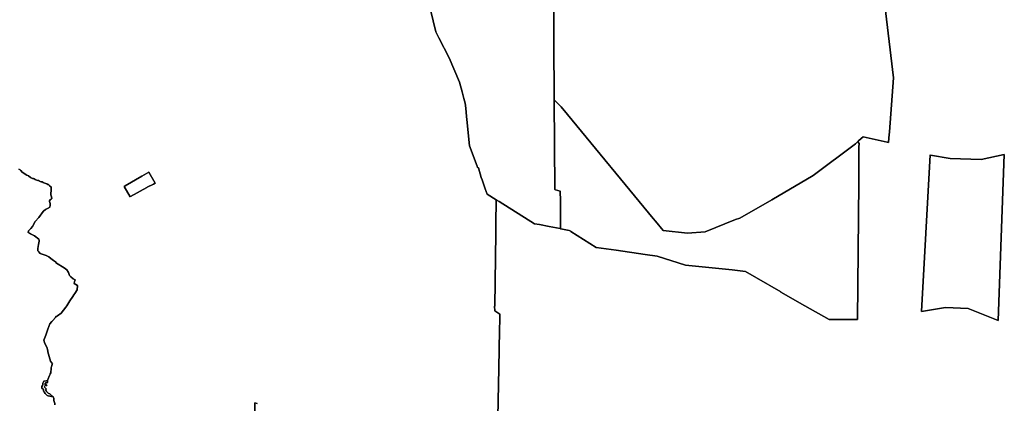
# Model space of a CAD drawing. Units: inches. Extents: x 467322 to 486157, y 5372126 to 5408319.
# Drawn here: x 476571 to 478418, y 5406240 to 5406959 of the extents above; entities that cross this region are included whole.
import ezdxf

# ---------------------------------------------------------------- set-up
doc = ezdxf.new("R2010")
doc.units = ezdxf.units.IN
doc.header["$MEASUREMENT"] = 0
doc.layers.add('NP_ZONING', color=7, linetype='Continuous', true_color=0xddc347)

msp = doc.modelspace()

# ---------------------------------------------------------------- linework, layer by layer
at = {"layer": 'NP_ZONING'}
for points in [[(477571.8968, 5407031.4611), (477573.512, 5406808.9751), (477574.7344, 5406640.5842), (477575.5739, 5406640.3284), (477584.8501, 5406637.5018), (477584.8523, 5406637.1879), (477584.9703, 5406620.2964), (477584.9936, 5406616.9537), (477584.9938, 5406616.9264), (477585.3405, 5406567.2698), (477584.6198, 5406567.4088), (477563.8526, 5406571.4129), (477545.7002, 5406574.9131), (477536.3961, 5406576.7072), (477470.2243, 5406618.0247), (477464.5581, 5406621.5625), (477447.6652, 5406632.1106), (477444.15, 5406642.0266), (477438.2486, 5406658.844), (477436.6418, 5406663.2058), (477431.3373, 5406681.4612), (477429.7594, 5406681.8756), (477428.7799, 5406684.533), (477414.6606, 5406722.8725), (477409.7486, 5406772.0412), (477409.1879, 5406777.6471), (477407.6394, 5406793.1292), (477406.6557, 5406802.9569), (477404.0386, 5406811.7874), (477400.5036, 5406824.2415), (477395.494, 5406841.8911), (477376.123, 5406887.7945), (477357.2072, 5406925.3667), (477351.1765, 5406936.4374), (477336.4518, 5406999.0429)], [(478193.618, 5406986.5624), (478209.7943, 5406850.4688), (478202.2516, 5406749.1842), (478201.8297, 5406743.5185), (478201.4139, 5406737.9349), (478201.3426, 5406736.9775), (478200.6988, 5406728.9663), (478197.8728, 5406729.5773), (478152.7576, 5406739.3319), (478145.1246, 5406732.4622), (478142.9948, 5406730.5451), (478141.7882, 5406729.4595), (478138.5828, 5406726.5746), (478059.2041, 5406667.0405), (477981.9463, 5406621.6736), (477921.3651, 5406587.3913), (477913.596, 5406584.2949), (477856.5574, 5406561.5621), (477823.684, 5406559.214), (477777.6611, 5406563.9102), (477763.3326, 5406581.2748), (477758.9494, 5406586.5868), (477598.2422, 5406781.3457), (477586.4454, 5406795.6422), (477586.3502, 5406795.7403), (477583.7269, 5406798.4447), (477573.512, 5406808.9751), (477571.8968, 5407031.4611)], [(477336.4518, 5406999.0429), (477351.1765, 5406936.4374), (477357.2072, 5406925.3667), (477376.123, 5406887.7945), (477395.494, 5406841.8911), (477400.5036, 5406824.2415), (477404.0386, 5406811.7874), (477406.6557, 5406802.9569), (477407.6394, 5406793.1292), (477409.1879, 5406777.6471), (477409.7486, 5406772.0412), (477414.6606, 5406722.8725), (477428.7799, 5406684.533), (477429.7594, 5406681.8756), (477431.3373, 5406681.4612), (477436.6418, 5406663.2058), (477438.2486, 5406658.844), (477444.15, 5406642.0266), (477447.6652, 5406632.1106), (477464.5581, 5406621.5625), (477464.3853, 5406605.7695), (477464.2252, 5406591.1457), (477463.8722, 5406558.8857), (477461.8249, 5406422.0684), (477461.2193, 5406422.2904), (477461.8773, 5406413.1214), (477471.666, 5406406.8286), (477471.5153, 5406397.0868), (477471.0838, 5406376.7608), (477469.5731, 5406305.5965), (477465.6331, 5406121.3739)], [(477465.6331, 5406121.3739), (477469.5731, 5406305.5965), (477471.0838, 5406376.7608), (477471.5153, 5406397.0868), (477471.666, 5406406.8286), (477461.8773, 5406413.1214), (477461.2193, 5406422.2904), (477461.8249, 5406422.0684), (477463.8722, 5406558.8857), (477464.2252, 5406591.1457), (477464.3853, 5406605.7695), (477464.5581, 5406621.5625), (477470.2243, 5406618.0247), (477536.3961, 5406576.7072), (477545.7002, 5406574.9131), (477563.8526, 5406571.4129), (477584.6198, 5406567.4088), (477585.3405, 5406567.2698), (477585.6609, 5406567.208), (477595.2391, 5406565.3612), (477601.7782, 5406564.1002), (477603.2572, 5406563.1605), (477604.8059, 5406562.1765), (477651.8676, 5406532.2751), (477689.7479, 5406526.9023), (477744.2869, 5406519.1667), (477766.8165, 5406515.9706), (477819.4924, 5406499.0611), (477907.3246, 5406489.8789), (477932.5412, 5406487.1624), (477952.9317, 5406475.2257), (477998.414, 5406448.613), (477998.561, 5406448.5295), (478043.5678, 5406422.931), (478089.3997, 5406396.863), (478090.0428, 5406396.8633), (478134.9501, 5406397.1762), (478142.2505, 5406397.2271), (478144.536, 5406654.0583), (478144.7976, 5406683.4548), (478145.0803, 5406715.2207), (478145.0879, 5406716.0776), (478145.142, 5406722.1565), (478145.1694, 5406725.1868), (478145.1867, 5406727.1086), (478142.9948, 5406730.5451), (478145.1246, 5406732.4622), (478152.7576, 5406739.3319), (478197.8728, 5406729.5773), (478200.6988, 5406728.9663), (478201.3426, 5406736.9775), (478201.4139, 5406737.9349), (478201.8297, 5406743.5185), (478202.2516, 5406749.1842), (478209.7943, 5406850.4688), (478193.618, 5406986.5624)], [(476636.7277, 5406236.9884), (476636.562, 5406240.5183), (476635.982, 5406241.2079), (476635.653, 5406242.2057), (476635.3424, 5406243.2094), (476634.7774, 5406245.2333), (476634.9373, 5406247.0843), (476634.9365, 5406247.1962), (476634.9364, 5406247.2101), (476634.7815, 5406248.8735), (476634.5885, 5406249.7576), (476633.8448, 5406251.7449), (476631.9853, 5406253.1772), (476630.0619, 5406255.1205), (476627.4607, 5406257.7022), (476625.3735, 5406258.168), (476624.2677, 5406258.7559), (476623.58, 5406259.437), (476621.5873, 5406261.2482), (476621.1004, 5406262.1718), (476620.2527, 5406263.5856), (476620.0958, 5406264.1742), (476620.0243, 5406265.3256), (476620.0437, 5406265.5378), (476620.1686, 5406266.1852), (476620.1876, 5406266.9127), (476620.0385, 5406267.4535), (476619.2739, 5406268.401), (476616.8136, 5406270.5174), (476617.5112, 5406271.142), (476618.0424, 5406271.913), (476618.394, 5406272.8546), (476618.4925, 5406273.5399), (476619.4165, 5406273.5673), (476620.3213, 5406273.5008), (476620.3305, 5406273.4997), (476621.2745, 5406273.3286), (476621.5928, 5406273.3907), (476621.6917, 5406273.4855), (476621.7589, 5406273.8361), (476621.7421, 5406273.8861), (476621.5933, 5406274.0703), (476621.0139, 5406274.2478), (476620.2146, 5406274.4492), (476618.8043, 5406274.6849), (476618.5948, 5406275.3345), (476618.6484, 5406276.4657), (476618.7717, 5406276.8093), (476618.8346, 5406276.9412), (476618.8967, 5406277.4365), (476619.1505, 5406277.8664), (476619.5159, 5406278.1421), (476619.998, 5406278.2681), (476621.077, 5406278.227), (476622.1223, 5406278.4978), (476622.7187, 5406278.8158), (476622.7216, 5406279.4555), (476622.7244, 5406279.6154), (476622.7322, 5406279.8441), (476622.8406, 5406281.2728), (476623.0552, 5406282.7006), (476623.3159, 5406283.8842), (476623.7481, 5406284.644), (476624.3033, 5406285.9627), (476624.6547, 5406287.3276), (476625.286, 5406288.8709), (476626.0625, 5406290.891), (476626.716, 5406291.7069), (476627.0681, 5406292.4935), (476627.0862, 5406292.5525), (476628.1906, 5406295.3203), (476628.996, 5406296.7612), (476629.0866, 5406297.0231), (476629.3136, 5406297.918), (476629.4152, 5406298.7165), (476629.4305, 5406299.3889), (476629.4183, 5406299.6658), (476629.5079, 5406300.7998), (476629.5959, 5406301.8098), (476629.7074, 5406302.9771), (476629.8622, 5406304.4437), (476630.0202, 5406305.8028), (476630.0353, 5406306.8571), (476630.198, 5406308.1384), (476630.346, 5406308.8004), (476630.9177, 5406310.4406), (476631.6952, 5406312.9801), (476632.1825, 5406313.9381), (476628.8936, 5406319.036), (476624.6322, 5406331.8888), (476624.2534, 5406333.9739), (476622.9782, 5406340.9925), (476622.0918, 5406343.0119), (476618.4954, 5406351.2053), (476618.0959, 5406352.1156), (476616.2727, 5406357.9825), (476619.7097, 5406367.8335), (476623.3068, 5406378.9178), (476627.3604, 5406388.7661), (476631.4198, 5406393), (476633.2472, 5406394.9059), (476637.8986, 5406400.5888), (476638.0481, 5406401.0705), (476638.6355, 5406402.9636), (476639.8563, 5406402.4043), (476641.8316, 5406403.8612), (476648.763, 5406409.2131), (476652.7148, 5406414.3497), (476657.2107, 5406420.1935), (476658.9973, 5406422.5162), (476665.0196, 5406431.8838), (476670.306, 5406440.1074), (476672.3386, 5406443.2348), (476672.3973, 5406443.3252), (476674.0563, 5406445.8778), (476678.4724, 5406452.6725), (476678.6396, 5406454.8425), (476678.9632, 5406459.0423), (476679.1015, 5406460.8391), (476672.8192, 5406464.6085), (476673.6002, 5406467.9933), (476674.0667, 5406469.6065), (476674.7027, 5406471.5202), (476670.9333, 5406473.4041), (476666.8379, 5406477.2601), (476664.4074, 5406479.5486), (476662.4896, 5406485.2182), (476659.1741, 5406490.319), (476654.3284, 5406493.8895), (476640.1155, 5406502.901), (476637.8143, 5406504.9717), (476634.4961, 5406507.9575), (476629.5309, 5406511.6815), (476625.3058, 5406514.8504), (476624.4442, 5406515.4966), (476620.2717, 5406516.8875), (476609.3657, 5406520.5228), (476606.4946, 5406523.8046), (476604.9688, 5406525.5487), (476604.9688, 5406528.5156), (476604.9688, 5406529.9475), (476606.2254, 5406537.4846), (476607.482, 5406543.7673), (476607.2824, 5406544.9628), (476606.8528, 5406547.5369), (476598.6862, 5406553.8194), (476591.1471, 5406557.589), (476589.3063, 5406558.6939), (476586.4351, 5406560.4172), (476587.3776, 5406563.2442), (476591.1471, 5406567.0136), (476591.901, 5406567.893), (476594.9166, 5406571.4108), (476599.9429, 5406580.8337), (476606.5604, 5406588.0539), (476606.8529, 5406588.3732), (476608.2509, 5406590.3698), (476610.4026, 5406593.4429), (476611.2516, 5406594.6554), (476615.1669, 5406599.9839), (476619.1867, 5406603.0425), (476620.6304, 5406604.1952), (476621.437, 5406604.6284), (476622.9039, 5406605.4164), (476625.2602, 5406606.3885), (476626.335, 5406607.1643), (476627.0727, 5406607.8746), (476627.7923, 5406611.255), (476627.9473, 5406613.6321), (476627.9447, 5406613.6731), (476627.9328, 5406613.7909), (476627.7808, 5406614.7345), (476627.7736, 5406614.7699), (476627.7448, 5406614.8897), (476627.2862, 5406616.2469), (476626.6581, 5406618.0376), (476626.5905, 5406619.2798), (476627.8239, 5406621.1879), (476628.2861, 5406621.7022), (476629.6069, 5406622.8339), (476631.4203, 5406623.8356), (476631.1433, 5406624.8464), (476630.3879, 5406626.6751), (476630.3711, 5406626.7207), (476630.2221, 5406627.1641), (476629.7888, 5406628.7333), (476629.4646, 5406630.5631), (476629.414, 5406631.0056), (476629.3376, 5406632.0619), (476629.39, 5406634.5553), (476629.4913, 5406636.0625), (476629.6004, 5406636.6735), (476630.0091, 5406638.073), (476629.8453, 5406641.7707), (476629.8078, 5406642.6163), (476629.6729, 5406645.6701), (476628.825, 5406646.2848), (476628.7833, 5406646.315), (476626.7804, 5406647.7669), (476626.688, 5406648.3973), (476624.7133, 5406649.977), (476624.7044, 5406649.9833), (476623.7575, 5406650.4885), (476623.7428, 5406650.4949), (476621.5245, 5406651.2207), (476619.6357, 5406651.952), (476616.2211, 5406653.0426), (476614.5824, 5406654.003), (476612.6999, 5406655.1914), (476612.6002, 5406655.1892), (476612.5012, 5406655.1882), (476611.609, 5406655.235), (476610.8218, 5406655.363), (476610.797, 5406655.3682), (476609.4968, 5406655.7637), (476608.4959, 5406656.2492), (476607.7627, 5406656.7211), (476607.2193, 5406657.1539), (476607.21, 5406657.1621), (476606.9263, 5406657.4219), (476604.6214, 5406657.8228), (476602.9595, 5406658.308), (476600.8249, 5406658.9082), (476600.8128, 5406658.9129), (476599.7838, 5406659.382), (476597.9964, 5406660.5415), (476596.5056, 5406661.3548), (476596.4987, 5406661.357), (476595.6191, 5406661.5233), (476595.5912, 5406661.5243), (476594.9296, 5406661.5208), (476592.6302, 5406662.5402), (476590.87, 5406663.1271), (476587.2554, 5406666.1766), (476583.9732, 5406667.9073), (476580.7949, 5406669.8222), (476578.5146, 5406671.3554), (476578.488, 5406671.3752), (476575.7594, 5406673.405), (476573.0997, 5406676.7752), (476571.8121, 5406677.6831), (476569.1502, 5406679.0778)], [(476569.1502, 5406679.0778), (476571.8121, 5406677.6831), (476573.0997, 5406676.7752), (476575.7594, 5406673.405), (476578.488, 5406671.3752), (476578.5146, 5406671.3554), (476580.7949, 5406669.8222), (476583.9732, 5406667.9073), (476587.2554, 5406666.1766), (476590.87, 5406663.1271), (476592.6302, 5406662.5402), (476594.9296, 5406661.5208), (476595.5912, 5406661.5243), (476595.6191, 5406661.5233), (476596.4987, 5406661.357), (476596.5056, 5406661.3548), (476597.9964, 5406660.5415), (476599.7838, 5406659.382), (476600.8128, 5406658.9129), (476600.8249, 5406658.9082), (476602.9595, 5406658.308), (476604.6214, 5406657.8228), (476606.9263, 5406657.4219), (476607.21, 5406657.1621), (476607.2193, 5406657.1539), (476607.7627, 5406656.7211), (476608.4959, 5406656.2492), (476609.4968, 5406655.7637), (476610.797, 5406655.3682), (476610.8218, 5406655.363), (476611.609, 5406655.235), (476612.5012, 5406655.1882), (476612.6002, 5406655.1892), (476612.6999, 5406655.1914), (476614.5824, 5406654.003), (476616.2211, 5406653.0426), (476619.6357, 5406651.952), (476621.5245, 5406651.2207), (476623.7428, 5406650.4949), (476623.7575, 5406650.4885), (476624.7044, 5406649.9833), (476624.7133, 5406649.977), (476626.688, 5406648.3973), (476626.7804, 5406647.7669), (476628.7833, 5406646.315), (476628.825, 5406646.2848), (476629.6729, 5406645.6701), (476629.8078, 5406642.6163), (476629.8453, 5406641.7707), (476630.0091, 5406638.073), (476629.6004, 5406636.6735), (476629.4913, 5406636.0625), (476629.39, 5406634.5553), (476629.3376, 5406632.0619), (476629.414, 5406631.0056), (476629.4646, 5406630.5631), (476629.7888, 5406628.7333), (476630.2221, 5406627.1641), (476630.3711, 5406626.7207), (476630.3879, 5406626.6751), (476631.1433, 5406624.8464), (476631.4203, 5406623.8356), (476629.6069, 5406622.8339), (476628.2861, 5406621.7022), (476627.8239, 5406621.1879), (476626.5905, 5406619.2798), (476626.6581, 5406618.0376), (476627.2862, 5406616.2469), (476627.7448, 5406614.8897), (476627.7736, 5406614.7699), (476627.7808, 5406614.7345), (476627.9328, 5406613.7909), (476627.9447, 5406613.6731), (476627.9473, 5406613.6321), (476627.7923, 5406611.255), (476627.0727, 5406607.8746), (476626.335, 5406607.1643), (476625.2602, 5406606.3885), (476622.9039, 5406605.4164), (476621.437, 5406604.6284), (476620.6304, 5406604.1952), (476619.1867, 5406603.0425), (476615.1669, 5406599.9839), (476611.2516, 5406594.6554), (476610.4026, 5406593.4429), (476608.2509, 5406590.3698), (476606.8529, 5406588.3732), (476606.5604, 5406588.0539), (476599.9429, 5406580.8337), (476594.9166, 5406571.4108), (476591.901, 5406567.893), (476591.1471, 5406567.0136), (476587.3776, 5406563.2442), (476586.4351, 5406560.4172), (476589.3063, 5406558.6939), (476591.1471, 5406557.589), (476598.6862, 5406553.8194), (476606.8528, 5406547.5369), (476607.2824, 5406544.9628), (476607.482, 5406543.7673), (476606.2254, 5406537.4846), (476604.9688, 5406529.9475), (476604.9688, 5406528.5156), (476604.9688, 5406525.5487), (476606.4946, 5406523.8046), (476609.3657, 5406520.5228), (476620.2717, 5406516.8875), (476624.4442, 5406515.4966), (476625.3058, 5406514.8504), (476629.5309, 5406511.6815), (476634.4961, 5406507.9575), (476637.8143, 5406504.9717), (476640.1155, 5406502.901), (476654.3284, 5406493.8895), (476659.1741, 5406490.319), (476662.4896, 5406485.2182), (476664.4074, 5406479.5486), (476666.8379, 5406477.2601), (476670.9333, 5406473.4041), (476674.7027, 5406471.5202), (476674.0667, 5406469.6065), (476673.6002, 5406467.9933), (476672.8192, 5406464.6085), (476679.1015, 5406460.8391), (476678.9632, 5406459.0423), (476678.6396, 5406454.8425), (476678.4724, 5406452.6725), (476674.0563, 5406445.8778), (476672.3973, 5406443.3252), (476672.3386, 5406443.2348), (476670.306, 5406440.1074), (476665.0196, 5406431.8838), (476658.9973, 5406422.5162), (476657.2107, 5406420.1935), (476652.7148, 5406414.3497), (476648.763, 5406409.2131), (476641.8316, 5406403.8612), (476639.8563, 5406402.4043), (476638.6355, 5406402.9636), (476638.0481, 5406401.0705), (476637.8986, 5406400.5888), (476633.2472, 5406394.9059), (476631.4198, 5406393), (476627.3604, 5406388.7661), (476623.3068, 5406378.9178), (476619.7097, 5406367.8335), (476616.2727, 5406357.9825), (476618.0959, 5406352.1156), (476618.4954, 5406351.2053), (476622.0918, 5406343.0119), (476622.9782, 5406340.9925), (476624.2534, 5406333.9739), (476624.6322, 5406331.8888), (476628.8936, 5406319.036), (476632.1825, 5406313.9381), (476631.6952, 5406312.9801), (476630.9177, 5406310.4406), (476630.346, 5406308.8004), (476630.198, 5406308.1384), (476630.0353, 5406306.8571), (476630.0202, 5406305.8028), (476629.8622, 5406304.4437), (476629.7074, 5406302.9771), (476629.5959, 5406301.8098), (476629.5079, 5406300.7998), (476629.4183, 5406299.6658), (476629.4305, 5406299.3889), (476629.4152, 5406298.7165), (476629.3136, 5406297.918), (476629.0866, 5406297.0231), (476628.996, 5406296.7612), (476628.1906, 5406295.3203), (476627.0862, 5406292.5525), (476627.0681, 5406292.4935), (476626.716, 5406291.7069), (476626.0625, 5406290.891), (476625.286, 5406288.8709), (476624.6547, 5406287.3276), (476624.3033, 5406285.9627), (476623.7481, 5406284.644), (476623.3159, 5406283.8842), (476623.0552, 5406282.7006), (476623.0049, 5406282.6915), (476620.7568, 5406282.2909), (476616.7715, 5406281.5806), (476615.8555, 5406281.4174), (476614.3342, 5406277.6471), (476614.4665, 5406274.4721), (476613.4732, 5406273.0698), (476612.2175, 5406271.2971), (476612.5482, 5406268.3205), (476614.6159, 5406266.349), (476615.3925, 5406265.6085), (476615.5248, 5406265.0132), (476615.6082, 5406264.0394), (476615.7232, 5406262.6981), (476616.9139, 5406261.1106), (476618.3029, 5406258.2663), (476620.3534, 5406256.6788), (476622.6024, 5406254.4299), (476624.3909, 5406253.9352), (476627.4111, 5406253.0999), (476633.8448, 5406251.7449), (476634.5885, 5406249.7576), (476634.7815, 5406248.8735), (476634.9364, 5406247.2101), (476634.9365, 5406247.1962), (476634.9373, 5406247.0843), (476634.7774, 5406245.2333), (476635.3424, 5406243.2094), (476635.653, 5406242.2057), (476635.982, 5406241.2079), (476636.562, 5406240.5183), (476636.7277, 5406236.9884)], [(477016.1, 5406239.7524), (477011.8186, 5406240.8743), (477011.8181, 5406240.7959), (477011.8185, 5406240.3779), (477011.8633, 5406194.8296)], [(477011.8633, 5406194.8296), (477011.8185, 5406240.3779), (477011.8181, 5406240.7959), (477011.8186, 5406240.8743), (477016.1, 5406239.7524)]]:
    msp.add_lwpolyline(points, dxfattribs=at)
for points in [[(477777.6611, 5406563.9102), (477823.684, 5406559.214), (477856.5574, 5406561.5621), (477913.596, 5406584.2949), (477921.3651, 5406587.3913), (477981.9463, 5406621.6736), (478059.2041, 5406667.0405), (478138.5828, 5406726.5746), (478141.7882, 5406729.4595), (478142.9948, 5406730.5451), (478145.1867, 5406727.1086), (478145.1694, 5406725.1868), (478145.142, 5406722.1565), (478145.0879, 5406716.0776), (478145.0803, 5406715.2207), (478144.7976, 5406683.4548), (478144.536, 5406654.0583), (478142.2505, 5406397.2271), (478134.9501, 5406397.1762), (478090.0428, 5406396.8633), (478089.3997, 5406396.863), (478043.5678, 5406422.931), (477998.561, 5406448.5295), (477998.414, 5406448.613), (477952.9317, 5406475.2257), (477932.5412, 5406487.1624), (477907.3246, 5406489.8789), (477819.4924, 5406499.0611), (477766.8165, 5406515.9706), (477744.2869, 5406519.1667), (477689.7479, 5406526.9023), (477651.8676, 5406532.2751), (477604.8059, 5406562.1765), (477603.2572, 5406563.1605), (477601.7782, 5406564.1002), (477595.2391, 5406565.3612), (477585.6609, 5406567.208), (477585.3405, 5406567.2698), (477584.9938, 5406616.9264), (477584.9936, 5406616.9537), (477584.9703, 5406620.2964), (477584.8523, 5406637.1879), (477584.8501, 5406637.5018), (477575.5739, 5406640.3284), (477574.7344, 5406640.5842), (477573.512, 5406808.9751), (477583.7269, 5406798.4447), (477586.3502, 5406795.7403), (477586.4454, 5406795.6422), (477598.2422, 5406781.3457), (477758.9494, 5406586.5868), (477763.3326, 5406581.2748)], [(478417.7209, 5406706.5536), (478374.3292, 5406697.0286), (478316.1207, 5406699.1452), (478279.079, 5406705.4953), (478278.8771, 5406705.6298), (478262.1456, 5406412.3363), (478307.6541, 5406419.7447), (478349.9875, 5406417.628), (478406.0792, 5406395.403)], [(478417.7209, 5406706.5536), (478406.0792, 5406395.403), (478349.9875, 5406417.628), (478307.6541, 5406419.7447), (478262.1456, 5406412.3363), (478278.8771, 5406705.6298), (478279.079, 5406705.4953), (478316.1207, 5406699.1452), (478374.3292, 5406697.0286)], [(476813.2653, 5406673.3277), (476824.6807, 5406652.5999), (476821.7237, 5406651.0646), (476810.0381, 5406644.9969), (476809.4521, 5406644.6927), (476778.376, 5406627.5085), (476778.1182, 5406627.366), (476766.9967, 5406646.3901), (476766.8475, 5406646.6453), (476768.7379, 5406647.7369), (476799.9113, 5406665.7377), (476800.0358, 5406665.5378)], [(476813.2653, 5406673.3277), (476800.0358, 5406665.5378), (476799.9113, 5406665.7377), (476768.7379, 5406647.7369), (476766.8475, 5406646.6453), (476766.9967, 5406646.3901), (476778.1182, 5406627.366), (476778.376, 5406627.5085), (476809.4521, 5406644.6927), (476810.0381, 5406644.9969), (476821.7237, 5406651.0646), (476824.6807, 5406652.5999)], [(476619.998, 5406278.2681), (476619.5159, 5406278.1421), (476619.1505, 5406277.8664), (476618.8967, 5406277.4365), (476618.8346, 5406276.9412), (476618.7717, 5406276.8093), (476618.6484, 5406276.4657), (476618.5948, 5406275.3345), (476618.8043, 5406274.6849), (476620.2146, 5406274.4492), (476621.0139, 5406274.2478), (476621.5933, 5406274.0703), (476621.7421, 5406273.8861), (476621.7589, 5406273.8361), (476621.6917, 5406273.4855), (476621.5928, 5406273.3907), (476621.2745, 5406273.3286), (476620.3305, 5406273.4997), (476620.3213, 5406273.5008), (476619.4165, 5406273.5673), (476618.4925, 5406273.5399), (476618.394, 5406272.8546), (476618.0424, 5406271.913), (476617.5112, 5406271.142), (476616.8136, 5406270.5174), (476619.2739, 5406268.401), (476620.0385, 5406267.4535), (476620.1876, 5406266.9127), (476620.1686, 5406266.1852), (476620.0437, 5406265.5378), (476620.0243, 5406265.3256), (476620.0958, 5406264.1742), (476620.2527, 5406263.5856), (476621.1004, 5406262.1718), (476621.5873, 5406261.2482), (476623.58, 5406259.437), (476624.2677, 5406258.7559), (476625.3735, 5406258.168), (476627.4607, 5406257.7022), (476630.0619, 5406255.1205), (476631.9853, 5406253.1772), (476633.8448, 5406251.7449), (476627.4111, 5406253.0999), (476624.3909, 5406253.9352), (476622.6024, 5406254.4299), (476620.3534, 5406256.6788), (476618.3029, 5406258.2663), (476616.9139, 5406261.1106), (476615.7232, 5406262.6981), (476615.6082, 5406264.0394), (476615.5248, 5406265.0132), (476615.3925, 5406265.6085), (476614.6159, 5406266.349), (476612.5482, 5406268.3205), (476612.2175, 5406271.2971), (476613.4732, 5406273.0698), (476614.4665, 5406274.4721), (476614.3342, 5406277.6471), (476615.8555, 5406281.4174), (476616.7715, 5406281.5806), (476620.7568, 5406282.2909), (476623.0049, 5406282.6915), (476623.0552, 5406282.7006), (476622.8406, 5406281.2728), (476622.7322, 5406279.8441), (476622.7244, 5406279.6154), (476622.7216, 5406279.4555), (476622.7187, 5406278.8158), (476622.1223, 5406278.4978), (476621.077, 5406278.227)]]:
    msp.add_lwpolyline(points, close=True, dxfattribs=at)

doc.saveas('drawing.dxf')
